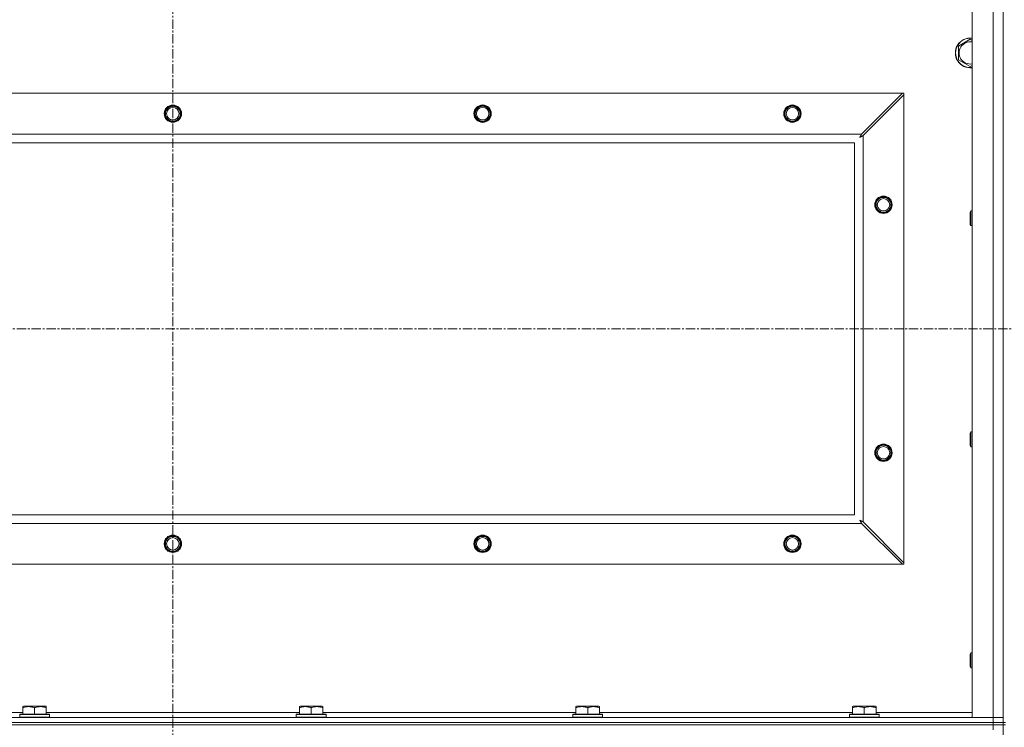
# Model space of a CAD drawing. Units: millimetres. Extents: x 0 to 30562, y -7 to 21000.
# Drawn here: x 20779 to 21574, y 15168 to 15739 of the extents above; entities that cross this region are included whole.
import ezdxf

# ---------------------------------------------------------------- set-up
doc = ezdxf.new("R2010")
doc.units = ezdxf.units.MM
doc.linetypes.add('K5LT_AXLED', pattern=[12, 7.5, -1.5, 1.5, -1.5])
doc.linetypes.add('K5LT_THIN', pattern=[0])
for name, color, linetype, true_color in [('OSI', 2, 'Continuous', 0xffff00), ('R', 1, 'Continuous', 0xff0000), ('WELDING', 7, 'Continuous', 0xffffff)]:
    doc.layers.add(name, color=color, linetype=linetype, true_color=true_color)

msp = doc.modelspace()

# ---------------------------------------------------------------- linework, layer by layer
at = {"layer": 'OSI', "color": 30, "linetype": 'K5LT_AXLED', "lineweight": 18, "true_color": 0xff8000}
for p, q in [((20902.83, 16423.29), (20902.83, 13806.29)), ((20212.83, 15489.79), (26960.83, 15489.79))]:
    msp.add_line(p, q, dxfattribs=at)
at = {"layer": 'R', "color": 7, "linetype": 'K5LT_THIN', "lineweight": 18}
for p, q in [((21572.83, 15172.29), (21572.83, 15807.29)), ((21547.83, 15176.29), (21547.83, 15803.29)), ((21564.83, 15176.29), (21564.83, 15803.29)), ((21536.83, 15717.77), (21546.33, 15723.26)), ((21536.83, 15706.8), (21536.83, 15717.77)), ((21546.33, 15723.26), (21547.83, 15722.39)), ((21546.33, 15701.32), (21536.83, 15706.8)), ((21547.83, 15702.18), (21546.33, 15701.32)), ((20314.05, 15679.79), (21491.62, 15679.79)), ((21491.62, 15679.79), (21458.62, 15646.79)), ((21459.83, 15645.57), (21492.83, 15678.57)), ((21492.83, 15679.79), (21491.62, 15679.79)), ((21492.83, 15678.57), (21492.83, 15679.79)), ((21492.83, 15678.57), (21492.83, 15301)), ((20347.05, 15646.79), (21458.62, 15646.79)), ((21452.83, 15639.79), (20352.83, 15639.79)), ((21452.83, 15339.79), (21452.83, 15639.79)), ((21459.83, 15645.57), (21459.83, 15334)), ((21546.91, 15584.95), (21546.33, 15583.95)), ((21546.33, 15573.95), (21546.33, 15583.95)), ((21547.83, 15584.95), (21546.91, 15584.95)), ((21546.91, 15572.95), (21546.91, 15584.95)), ((21546.91, 15572.95), (21546.33, 15573.95)), ((21547.83, 15572.95), (21546.91, 15572.95)), ((21546.91, 15406.62), (21546.33, 15405.62)), ((21546.33, 15395.62), (21546.33, 15405.62)), ((21547.83, 15406.62), (21546.91, 15406.62)), ((21546.91, 15394.62), (21546.91, 15406.62)), ((21546.91, 15394.62), (21546.33, 15395.62)), ((21547.83, 15394.62), (21546.91, 15394.62)), ((20352.83, 15339.79), (21452.83, 15339.79)), ((21458.62, 15332.79), (20347.05, 15332.79)), ((21458.62, 15332.79), (21491.62, 15299.79)), ((21492.83, 15301), (21459.83, 15334)), ((21491.62, 15299.79), (20314.05, 15299.79)), ((21491.62, 15299.79), (21492.83, 15299.79)), ((21492.83, 15299.79), (21492.83, 15301)), ((21546.91, 15228.29), (21546.33, 15227.29)), ((21546.33, 15217.29), (21546.33, 15227.29)), ((21547.83, 15228.29), (21546.91, 15228.29)), ((21546.91, 15216.29), (21546.91, 15228.29)), ((21546.91, 15216.29), (21546.33, 15217.29)), ((21547.83, 15216.29), (21546.91, 15216.29)), ((20781.73, 15184.98), (20782.26, 15185.29)), ((20781.73, 15184.13), (20781.73, 15184.98)), ((20800.2, 15185.29), (20782.26, 15185.29)), ((20800.73, 15184.98), (20800.2, 15185.29)), ((20800.73, 15184.98), (20800.73, 15184.13)), ((21004.93, 15184.98), (21005.46, 15185.29)), ((21004.93, 15184.13), (21004.93, 15184.98)), ((21023.4, 15185.29), (21005.46, 15185.29)), ((21023.93, 15184.98), (21023.4, 15185.29)), ((21023.93, 15184.98), (21023.93, 15184.13)), ((21228.13, 15184.98), (21228.66, 15185.29)), ((21228.13, 15184.13), (21228.13, 15184.98)), ((21246.6, 15185.29), (21228.66, 15185.29)), ((21247.13, 15184.98), (21246.6, 15185.29)), ((21247.13, 15184.98), (21247.13, 15184.13)), ((21451.33, 15184.98), (21451.86, 15185.29)), ((21451.33, 15184.13), (21451.33, 15184.98)), ((21469.8, 15185.29), (21451.86, 15185.29)), ((21470.33, 15184.98), (21469.8, 15185.29)), ((21470.33, 15184.98), (21470.33, 15184.13)), ((20577.53, 15180.29), (20781.73, 15180.29)), ((20779.23, 15178.49), (20779.4, 15178.79)), ((20779.23, 15178.49), (20779.23, 15176.59)), ((20803.23, 15178.49), (20779.23, 15178.49)), ((20803.06, 15178.79), (20779.4, 15178.79)), ((20781.73, 15184.13), (20781.73, 15178.79)), ((20791.23, 15184.13), (20791.23, 15178.79)), ((20800.73, 15184.13), (20800.73, 15178.79)), ((20800.73, 15180.29), (21004.93, 15180.29)), ((20803.23, 15178.49), (20803.06, 15178.79)), ((20803.23, 15178.49), (20803.23, 15176.59)), ((21002.43, 15178.49), (21002.6, 15178.79)), ((21002.43, 15178.49), (21002.43, 15176.59)), ((21026.43, 15178.49), (21002.43, 15178.49)), ((21026.26, 15178.79), (21002.6, 15178.79)), ((21004.93, 15184.13), (21004.93, 15178.79)), ((21014.43, 15184.13), (21014.43, 15178.79)), ((21023.93, 15184.13), (21023.93, 15178.79)), ((21023.93, 15180.29), (21228.13, 15180.29)), ((21026.43, 15178.49), (21026.26, 15178.79)), ((21026.43, 15178.49), (21026.43, 15176.59)), ((21225.63, 15178.49), (21225.8, 15178.79)), ((21225.63, 15178.49), (21225.63, 15176.59)), ((21249.63, 15178.49), (21225.63, 15178.49)), ((21249.46, 15178.79), (21225.8, 15178.79)), ((21228.13, 15184.13), (21228.13, 15178.79)), ((21237.63, 15184.13), (21237.63, 15178.79)), ((21247.13, 15184.13), (21247.13, 15178.79)), ((21247.13, 15180.29), (21451.33, 15180.29)), ((21249.63, 15178.49), (21249.46, 15178.79)), ((21249.63, 15178.49), (21249.63, 15176.59)), ((21448.83, 15178.49), (21449, 15178.79)), ((21448.83, 15178.49), (21448.83, 15176.59)), ((21472.83, 15178.49), (21448.83, 15178.49)), ((21472.66, 15178.79), (21449, 15178.79)), ((21451.33, 15184.13), (21451.33, 15178.79)), ((21460.83, 15184.13), (21460.83, 15178.79)), ((21470.33, 15184.13), (21470.33, 15178.79)), ((21470.33, 15180.29), (21547.83, 15180.29)), ((21472.83, 15178.49), (21472.66, 15178.79)), ((21472.83, 15178.49), (21472.83, 15176.59)), ((20240.83, 15176.29), (21564.83, 15176.29)), ((20240.83, 15172.29), (21564.83, 15172.29)), ((21564.83, 15172.29), (20240.83, 15172.29)), ((21564.83, 15170.29), (20240.83, 15170.29)), ((21564.83, 15170.29), (20240.83, 15170.29)), ((20803.23, 15176.59), (20779.23, 15176.59)), ((20779.23, 15176.59), (20779.4, 15176.29)), ((20803.23, 15176.59), (20803.06, 15176.29)), ((21026.43, 15176.59), (21002.43, 15176.59)), ((21002.43, 15176.59), (21002.6, 15176.29)), ((21026.43, 15176.59), (21026.26, 15176.29)), ((21249.63, 15176.59), (21225.63, 15176.59)), ((21225.63, 15176.59), (21225.8, 15176.29)), ((21249.63, 15176.59), (21249.46, 15176.29)), ((21472.83, 15176.59), (21448.83, 15176.59)), ((21448.83, 15176.59), (21449, 15176.29)), ((21472.83, 15176.59), (21472.66, 15176.29)), ((21564.83, 15176.29), (21547.83, 15176.29)), ((21572.83, 15176.29), (21564.83, 15176.29)), ((21564.83, 15176.29), (21572.83, 15176.29)), ((21564.83, 15172.29), (21564.83, 15176.29)), ((21572.83, 15172.29), (21564.83, 15172.29)), ((21564.83, 15172.29), (21572.83, 15172.29)), ((21564.83, 15172.29), (21564.83, 15170.29)), ((21564.83, 15170.29), (21572.83, 15170.29)), ((21564.83, 15170.29), (21564.83, 15166.29)), ((21572.83, 15170.29), (21564.83, 15170.29)), ((21572.83, 15172.29), (21572.83, 15170.29)), ((21574.83, 15172.29), (21572.83, 15172.29)), ((21574.83, 15170.29), (21572.83, 15170.29)), ((21572.83, 14535.29), (21572.83, 15170.29))]:
    msp.add_line(p, q, dxfattribs=at)
for centre, radius in [((20902.83, 15663.29), 7), ((20902.83, 15663.29), 6.5), ((21152.83, 15663.29), 7), ((21152.83, 15663.29), 6.5), ((21402.83, 15663.29), 7), ((21402.83, 15663.29), 6.5), ((20902.83, 15663.29), 6), ((20902.83, 15663.29), 5), ((21152.83, 15663.29), 6), ((21152.83, 15663.29), 5), ((21402.83, 15663.29), 6), ((21402.83, 15663.29), 5), ((21476.33, 15589.79), 7), ((21476.33, 15589.79), 6.5), ((21476.33, 15589.79), 6), ((21476.33, 15589.79), 5), ((21476.33, 15389.79), 7), ((21476.33, 15389.79), 6.5), ((21476.33, 15389.79), 6), ((21476.33, 15389.79), 5), ((20902.83, 15316.29), 7), ((20902.83, 15316.29), 6.5), ((20902.83, 15316.29), 6), ((20902.83, 15316.29), 5), ((21152.83, 15316.29), 7), ((21152.83, 15316.29), 6.5), ((21152.83, 15316.29), 6), ((21152.83, 15316.29), 5), ((21402.83, 15316.29), 7), ((21402.83, 15316.29), 6.5), ((21402.83, 15316.29), 6), ((21402.83, 15316.29), 5)]:
    msp.add_circle(centre, radius, dxfattribs=at)
for radius, start, end in [(12, 82.81924, 277.18076), (11.83, 82.71351, 277.28649), (8.97, 80.37625, 279.62375)]:
    msp.add_arc((21546.33, 15712.29), radius, start, end, dxfattribs=at)
at = {"layer": 'WELDING', "color": 7, "linetype": 'K5LT_THIN', "lineweight": 18}
for p, q in [((21458.04, 15645.69), (21458.02, 15645.67)), ((21458.12, 15645.85), (21458.04, 15645.7)), ((21458.04, 15645.7), (21458.04, 15645.69)), ((21458.23, 15646.05), (21458.12, 15645.85)), ((21458.28, 15646.15), (21458.23, 15646.05)), ((21458.31, 15646.2), (21458.28, 15646.15)), ((21458.32, 15646.23), (21458.31, 15646.2)), ((21458.33, 15646.24), (21458.32, 15646.23)), ((21458.4, 15646.38), (21458.33, 15646.24)), ((21458.62, 15646.79), (21458.4, 15646.38)), ((21457.19, 15644.15), (21457.71, 15644.44)), ((21457.28, 15644.31), (21457.19, 15644.15)), ((21457.38, 15644.48), (21457.28, 15644.31)), ((21457.43, 15644.57), (21457.38, 15644.48)), ((21457.45, 15644.62), (21457.43, 15644.57)), ((21457.47, 15644.64), (21457.45, 15644.62)), ((21457.56, 15644.81), (21457.47, 15644.65)), ((21457.47, 15644.65), (21457.47, 15644.64)), ((21457.66, 15645), (21457.56, 15644.81)), ((21457.71, 15645.09), (21457.66, 15645)), ((21457.74, 15645.14), (21457.71, 15645.09)), ((21457.71, 15644.44), (21457.72, 15644.44)), ((21457.72, 15644.44), (21457.74, 15644.45)), ((21457.75, 15645.16), (21457.74, 15645.14)), ((21457.74, 15644.45), (21457.78, 15644.48)), ((21457.76, 15645.17), (21457.75, 15645.16)), ((21457.84, 15645.33), (21457.76, 15645.17)), ((21457.78, 15644.48), (21457.88, 15644.53)), ((21457.95, 15645.52), (21457.84, 15645.33)), ((21457.88, 15644.53), (21458.06, 15644.63)), ((21458, 15645.62), (21457.95, 15645.52)), ((21458.02, 15645.67), (21458, 15645.62)), ((21458.06, 15644.63), (21458.23, 15644.72)), ((21458.23, 15644.72), (21458.24, 15644.73)), ((21458.24, 15644.73), (21458.26, 15644.74)), ((21458.26, 15644.74), (21458.31, 15644.76)), ((21458.31, 15644.76), (21458.4, 15644.81)), ((21458.4, 15644.81), (21458.59, 15644.91)), ((21458.59, 15644.91), (21458.76, 15645.01)), ((21458.76, 15645.01), (21458.77, 15645.01)), ((21458.77, 15645.01), (21458.8, 15645.02)), ((21458.8, 15645.02), (21458.84, 15645.05)), ((21458.84, 15645.05), (21458.94, 15645.1)), ((21458.94, 15645.1), (21459.13, 15645.2)), ((21459.13, 15645.2), (21459.3, 15645.29)), ((21459.3, 15645.29), (21459.31, 15645.3)), ((21459.31, 15645.3), (21459.34, 15645.31)), ((21459.34, 15645.31), (21459.39, 15645.34)), ((21459.39, 15645.34), (21459.49, 15645.39)), ((21459.49, 15645.39), (21459.67, 15645.48)), ((21459.67, 15645.48), (21459.83, 15645.57)), ((21457.19, 15335.43), (21457.48, 15334.91)), ((21457.35, 15335.34), (21457.19, 15335.43)), ((21457.53, 15335.24), (21457.35, 15335.34)), ((21457.48, 15334.91), (21457.49, 15334.9)), ((21457.49, 15334.9), (21457.5, 15334.88)), ((21457.5, 15334.88), (21457.52, 15334.83)), ((21457.52, 15334.83), (21457.57, 15334.74)), ((21457.62, 15335.19), (21457.53, 15335.24)), ((21457.57, 15334.74), (21457.67, 15334.56)), ((21457.66, 15335.16), (21457.62, 15335.19)), ((21457.68, 15335.15), (21457.66, 15335.16)), ((21457.67, 15334.56), (21457.76, 15334.39)), ((21457.69, 15335.15), (21457.68, 15335.15)), ((21457.86, 15335.06), (21457.69, 15335.15)), ((21457.76, 15334.39), (21457.77, 15334.38)), ((21457.77, 15334.38), (21457.78, 15334.36)), ((21457.78, 15334.36), (21457.81, 15334.31)), ((21457.81, 15334.31), (21457.86, 15334.22)), ((21458.04, 15334.96), (21457.86, 15335.06)), ((21457.86, 15334.22), (21457.96, 15334.03)), ((21457.96, 15334.03), (21458.05, 15333.86)), ((21458.13, 15334.91), (21458.04, 15334.96)), ((21458.05, 15333.86), (21458.06, 15333.85)), ((21458.06, 15333.85), (21458.07, 15333.82)), ((21458.07, 15333.82), (21458.09, 15333.78)), ((21458.09, 15333.78), (21458.15, 15333.68)), ((21458.18, 15334.88), (21458.13, 15334.91)), ((21458.15, 15333.68), (21458.25, 15333.49)), ((21458.2, 15334.87), (21458.18, 15334.88)), ((21458.22, 15334.86), (21458.2, 15334.87)), ((21458.38, 15334.78), (21458.22, 15334.86)), ((21458.25, 15333.49), (21458.33, 15333.32)), ((21458.33, 15333.32), (21458.34, 15333.31)), ((21458.34, 15333.31), (21458.35, 15333.28)), ((21458.35, 15333.28), (21458.38, 15333.23)), ((21458.57, 15334.67), (21458.38, 15334.78)), ((21458.38, 15333.23), (21458.43, 15333.13)), ((21458.43, 15333.13), (21458.53, 15332.95)), ((21458.53, 15332.95), (21458.62, 15332.79)), ((21458.66, 15334.62), (21458.57, 15334.67)), ((21458.71, 15334.6), (21458.66, 15334.62)), ((21458.74, 15334.58), (21458.71, 15334.6)), ((21458.75, 15334.58), (21458.74, 15334.58)), ((21458.89, 15334.5), (21458.75, 15334.58)), ((21459.09, 15334.39), (21458.89, 15334.5)), ((21459.2, 15334.34), (21459.09, 15334.39)), ((21459.25, 15334.31), (21459.2, 15334.34)), ((21459.27, 15334.3), (21459.25, 15334.31)), ((21459.28, 15334.29), (21459.27, 15334.3)), ((21459.42, 15334.22), (21459.28, 15334.29)), ((21459.83, 15334), (21459.42, 15334.22))]:
    msp.add_line(p, q, dxfattribs=at)
for points in [[(20791.23, 15184.13), (20790.8, 15184.28), (20790.23, 15184.45), (20789.54, 15184.62), (20789.12, 15184.71), (20788.66, 15184.8), (20788.19, 15184.87), (20787.7, 15184.93), (20787.14, 15184.97), (20786.51, 15184.99), (20785.99, 15184.98), (20785.53, 15184.95), (20785, 15184.9), (20784.24, 15184.79), (20783.12, 15184.56), (20782.26, 15184.31), (20781.73, 15184.13)], [(20800.73, 15184.13), (20800.3, 15184.28), (20799.73, 15184.45), (20799.04, 15184.62), (20798.62, 15184.71), (20798.16, 15184.8), (20797.69, 15184.87), (20797.2, 15184.93), (20796.64, 15184.97), (20796.01, 15184.99), (20795.49, 15184.98), (20795.03, 15184.95), (20794.5, 15184.9), (20793.74, 15184.79), (20792.62, 15184.56), (20791.76, 15184.31), (20791.23, 15184.13)], [(21014.43, 15184.13), (21014, 15184.28), (21013.43, 15184.45), (21012.74, 15184.62), (21012.32, 15184.71), (21011.86, 15184.8), (21011.39, 15184.87), (21010.9, 15184.93), (21010.34, 15184.97), (21009.71, 15184.99), (21009.19, 15184.98), (21008.73, 15184.95), (21008.2, 15184.9), (21007.44, 15184.79), (21006.32, 15184.56), (21005.46, 15184.31), (21004.93, 15184.13)], [(21023.93, 15184.13), (21023.5, 15184.28), (21022.93, 15184.45), (21022.24, 15184.62), (21021.82, 15184.71), (21021.36, 15184.8), (21020.89, 15184.87), (21020.4, 15184.93), (21019.84, 15184.97), (21019.21, 15184.99), (21018.69, 15184.98), (21018.23, 15184.95), (21017.7, 15184.9), (21016.94, 15184.79), (21015.82, 15184.56), (21014.96, 15184.31), (21014.43, 15184.13)], [(21237.63, 15184.13), (21237.2, 15184.28), (21236.63, 15184.45), (21235.94, 15184.62), (21235.52, 15184.71), (21235.06, 15184.8), (21234.59, 15184.87), (21234.1, 15184.93), (21233.54, 15184.97), (21232.91, 15184.99), (21232.39, 15184.98), (21231.93, 15184.95), (21231.4, 15184.9), (21230.64, 15184.79), (21229.52, 15184.56), (21228.66, 15184.31), (21228.13, 15184.13)], [(21247.13, 15184.13), (21246.7, 15184.28), (21246.13, 15184.45), (21245.44, 15184.62), (21245.02, 15184.71), (21244.56, 15184.8), (21244.09, 15184.87), (21243.6, 15184.93), (21243.04, 15184.97), (21242.41, 15184.99), (21241.89, 15184.98), (21241.43, 15184.95), (21240.9, 15184.9), (21240.14, 15184.79), (21239.02, 15184.56), (21238.16, 15184.31), (21237.63, 15184.13)], [(21460.83, 15184.13), (21460.4, 15184.28), (21459.83, 15184.45), (21459.14, 15184.62), (21458.72, 15184.71), (21458.26, 15184.8), (21457.79, 15184.87), (21457.3, 15184.93), (21456.74, 15184.97), (21456.11, 15184.99), (21455.59, 15184.98), (21455.13, 15184.95), (21454.6, 15184.9), (21453.84, 15184.79), (21452.72, 15184.56), (21451.86, 15184.31), (21451.33, 15184.13)], [(21470.33, 15184.13), (21469.9, 15184.28), (21469.33, 15184.45), (21468.64, 15184.62), (21468.22, 15184.71), (21467.76, 15184.8), (21467.29, 15184.87), (21466.8, 15184.93), (21466.24, 15184.97), (21465.61, 15184.99), (21465.09, 15184.98), (21464.63, 15184.95), (21464.1, 15184.9), (21463.34, 15184.79), (21462.22, 15184.56), (21461.36, 15184.31), (21460.83, 15184.13)]]:
    msp.add_open_spline(points, degree=3, knots=[0, 0, 0, 0, 2.392038, 3.094773, 3.749673, 4.638938, 5.533553, 6.273967, 7.269403, 8.499731, 9.554906, 10.026159, 10.962726, 12.336972, 14.092661, 17, 17, 17, 17], dxfattribs=at)

doc.saveas('drawing.dxf')
